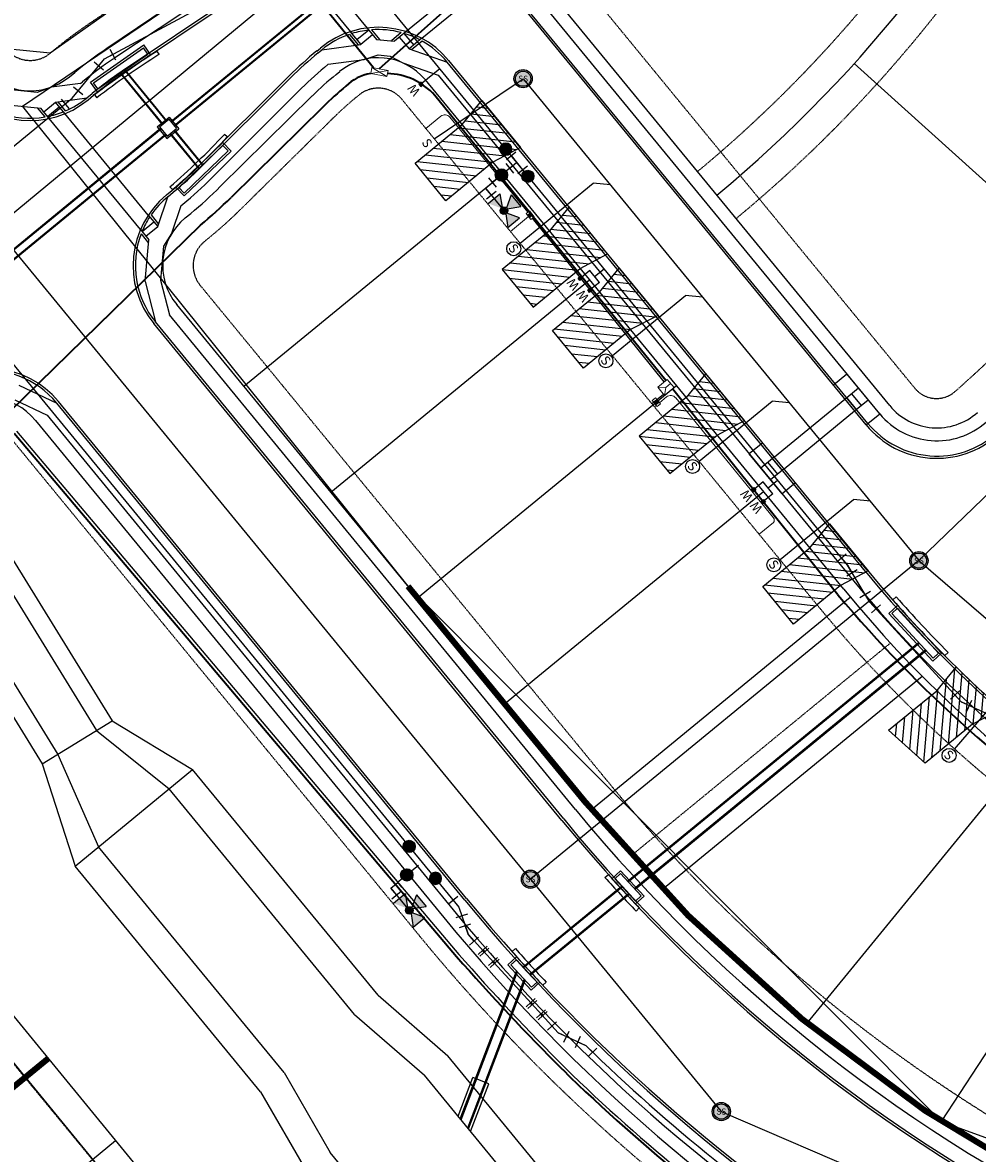
# Model space of a CAD drawing. Units: feet. Extents: x 1929422 to 1935828, y 13923122 to 13929804.
# Drawn here: x 1932571 to 1932885, y 13927449 to 13927821 of the extents above; entities that cross this region are included whole.
import ezdxf
from ezdxf.enums import TextEntityAlignment as Align

# ---------------------------------------------------------------- set-up
doc = ezdxf.new("R2010")
doc.units = ezdxf.units.FT
doc.header["$MEASUREMENT"] = 0
doc.linetypes.add('HIDDEN2', pattern=[0.1875, 0.125, -0.0625])
for name, color, linetype in [('0-ADA ZONE', 3, 'Continuous'), ('CP-CONC-SWLK-U1', 1, 'Continuous'), ('CP-DRAIN-U1', 5, 'Continuous'), ('CP-DRIVEWAY-U1', 1, 'Continuous'), ('CP-ESMT-U1', 2, 'HIDDEN2'), ('CP-FOC-U1', 2, 'Continuous'), ('CP-LOT LINES-U1', 2, 'Continuous'), ('CP-RET-WALL', 3, 'HIDDEN2'), ('CP-ROAD-ROW-U1', 4, 'Continuous'), ('CP-SSWR-LINE-U1', 6, 'Continuous'), ('CP-SSWR-SRVC-U1', 3, 'Continuous'), ('CP-SSWR-STRC-U1', 6, 'Continuous'), ('CP-WATR-LINE-U1', 5, 'Continuous'), ('CP-WATR-SRVC-U1', 2, 'Continuous'), ('CP-WATR-STRC-U1', 2, 'Continuous'), ('kpub3', 1, 'UG_Primary_500')]:
    doc.layers.add(name, color=color, linetype=linetype)
for name, color, linetype, lineweight in [('kpub1ph', 142, 'UG_Electric_1PH', 35), ('kpub3ph', 190, 'UG_Electric_3PH', 35), ('kpubhandhole', 7, 'UG_Service_1-0', 35), ('kpubsec', 244, 'UG_Secondary_500', 25), ('kpubsecb', 244, 'UG_Secondary_350', 25), ('kpubsectionalizer', 7, 'Continuous', 25), ('kpubserv', 132, 'UG_Service_1-0', 20), ('kpubswitchgear', 7, 'Continuous', 25), ('kpubxfmr', 7, 'Continuous', 20)]:
    doc.layers.add(name, color=color, linetype=linetype, lineweight=lineweight)
doc.styles.add('ARIAL', font='ariali.ttf')
doc.styles.add('KFW - ARIAL', font='ariali.ttf')
doc.styles.add('L60', font='ariali.ttf', dxfattribs={"height": 0.06})
doc.styles.get("Standard").update_dxf_attribs({"font": 'ariali.ttf'})
doc.linetypes.add('UG_Electric_1PH', pattern='A,0.5,-0.2,["UE-1",Standard,S=0.1,R=0,X=-0.1,Y=-0.05],-0.4', length=1.1)
doc.linetypes.add('UG_Electric_3PH', pattern='A,0.5,-0.2,["UE-3",Standard,S=0.1,R=0,X=-0.1,Y=-0.05],-0.4', length=1.1)
doc.linetypes.add('UG_Primary_500', pattern='A,0.5,-0.3,["3%%c 500",Standard,S=0.1,R=0,X=-0.2,Y=-0.05],-0.4', length=1.2)
doc.linetypes.add('UG_Secondary_350', pattern='A,0.5,-0.1,["350",Standard,S=0.1,R=0,X=-0.1,Y=-0.05],-0.2', length=0.8)
doc.linetypes.add('UG_Secondary_500', pattern='A,0.5,-0.1,["500",Standard,S=0.1,R=0,X=-0.1,Y=-0.05],-0.2', length=0.8)
doc.linetypes.add('UG_Service_1-0', pattern='A,0.5,-0.1,["1/0",Standard,S=0.1,R=0,X=-0.1,Y=-0.05],-0.22', length=0.82)
pattern_1 = [(173.7581314, (15969773.193, 13107879.3232), (0.27177673415, 2.48483421126), [])]

# ---------------------------------------------------------------- blocks, each defined once
blk = doc.blocks.new('*U37')
h = blk.add_hatch(color=256)
h.dxf.hatch_style = 1
edge = h.paths.add_edge_path()
edge.add_arc((-1.8965, -0.0021), 0.06, 0, 360)
blk.add_line((-1.896, 0.0479), (-1.8965, 0.0479))
for radius in [0.06, 0.05]:
    blk.add_circle((-1.8965, -0.0021), radius)
at = {"style": 'L60'}
blk.add_text('SS', height=0.04, dxfattribs=at).set_placement((-1.8965, -0.0021), align=Align.MIDDLE_CENTER)
blk = doc.blocks.new('*U30')
h = blk.add_hatch(color=256)
h.dxf.hatch_style = 1
edge = h.paths.add_edge_path()
edge.add_arc((-1.99, 0.1121), 0.06, 0, 360)
blk.add_line((-1.9895, 0.1621), (-1.99, 0.1621))
for radius in [0.06, 0.05]:
    blk.add_circle((-1.99, 0.1121), radius)
at = {"style": 'L60'}
blk.add_text('SS', height=0.04, dxfattribs=at).set_placement((-1.99, 0.1121), align=Align.MIDDLE_CENTER)
blk = doc.blocks.new('*U40')
blk.add_hatch(color=256).paths.add_polyline_path([(4, 0, 1), (-4, 0, 1)])
blk.add_circle((0, 0), 4)
blk = doc.blocks.new('*U62')
h = blk.add_hatch(color=256)
h.paths.add_polyline_path([(-17.46, 23.6), (-8.96, 18.6), (-8.96, 28.6)])
h.paths.add_polyline_path([(-19.16, 21.9), (-24.16, 13.4), (-14.16, 13.4)])
h.paths.add_polyline_path([(-29.36, 18.6), (-20.86, 23.6), (-29.36, 28.6)])
blk.add_hatch(color=256).paths.add_polyline_path([(-20.86, 23.6), (-21.62, 23.15, 0.312446), (-19.61, 21.14), (-19.16, 21.9), (-18.72, 21.14, 0.312446), (-16.7, 23.15), (-17.46, 23.6), (-16.7, 24.04, 0.834684), (-21.62, 24.04)])
for p, q in [((-0.16, 23.6), (-19.16, 23.6)), ((-8.96, 28.6), (-8.96, 18.6)), ((-6.16, 19.6), (-6.16, 27.6)), ((-6.16, 23.6), (-0.16, 23.6)), ((-0.16, 23.6), (-0.16, 17.6)), ((-19.61, 21.14), (-24.16, 13.4)), ((-14.16, 13.4), (-18.72, 21.14)), ((-4.16, 17.6), (3.84, 17.6)), ((0, 14), (0, 17.59)), ((-14.16, 13.4), (-24.16, 13.4)), ((-0.16, 0.01), (-0.16, 6.01))]:
    blk.add_line(p, q)
for points in [[(-21.62, 24.04), (-29.36, 28.6), (-29.36, 18.6), (-21.62, 23.15)], [(-8.96, 18.6), (-16.7, 23.15)]]:
    blk.add_lwpolyline(points)
for centre, radius in [((-19.16, 23.6), 2.5), ((0, 10), 4)]:
    blk.add_circle(centre, radius)
at = {"rotation": 180}
blk.add_blockref('*U40', (-0.16, 10.01), dxfattribs=at)
blk = doc.blocks.new('*U42')
blk.add_line((0, 0), (0, 0))
blk.add_line((0, 0), (0, 0))
blk.add_line((0, 0), (0, 0))
blk.add_line((0, 0), (0, 0))
blk.add_line((0, 0), (0, 0))
blk = doc.blocks.new('*U50')
h = blk.add_hatch(color=256)
h.paths.add_polyline_path([(-17.46, 23.6), (-8.96, 18.6), (-8.96, 28.6)])
h.paths.add_polyline_path([(-19.16, 21.9), (-24.16, 13.4), (-14.16, 13.4)])
h.paths.add_polyline_path([(-29.36, 18.6), (-20.86, 23.6), (-29.36, 28.6)])
blk.add_hatch(color=256).paths.add_polyline_path([(-20.86, 23.6), (-21.62, 23.15, 0.312446), (-19.61, 21.14), (-19.16, 21.9), (-18.72, 21.14, 0.312446), (-16.7, 23.15), (-17.46, 23.6), (-16.7, 24.04, 0.834684), (-21.62, 24.04)])
for p, q in [((-0.16, 23.6), (-19.16, 23.6)), ((-8.96, 28.6), (-8.96, 18.6)), ((-6.16, 19.6), (-6.16, 27.6)), ((-6.16, 23.6), (-0.16, 23.6)), ((-0.16, 23.6), (-0.16, 17.6)), ((-19.61, 21.14), (-24.16, 13.4)), ((-14.16, 13.4), (-18.72, 21.14)), ((-4.16, 17.6), (3.84, 17.6)), ((0, 14), (0, 17.59)), ((-14.16, 13.4), (-24.16, 13.4)), ((-0.16, 0.01), (-0.16, 6.01))]:
    blk.add_line(p, q)
for points in [[(-21.62, 24.04), (-29.36, 28.6), (-29.36, 18.6), (-21.62, 23.15)], [(-8.96, 18.6), (-16.7, 23.15)]]:
    blk.add_lwpolyline(points)
for centre, radius in [((-19.16, 23.6), 2.5), ((0, 10), 4)]:
    blk.add_circle(centre, radius)
at = {"rotation": 180}
blk.add_blockref('*U40', (-0.16, 10.01), dxfattribs=at)
blk = doc.blocks.new('*U49')
for p, q in [((0.92, 3.48), (-2.86, 2.19)), ((0.97, -2.84), (-0.97, 2.84)), ((0, 0), (2.84, 0.97)), ((3.48, -0.92), (2.19, 2.86)), ((2.86, -2.19), (-0.92, -3.48))]:
    blk.add_line(p, q)
blk = doc.blocks.new('*U60')
blk.add_hatch(color=256).paths.add_polyline_path([(0.4, -1.96, 1), (-0.4, 1.96, 1)])
blk.add_circle((0, 0), 2)
blk = doc.blocks.new('*U121')
h = blk.add_hatch(color=256)
h.dxf.hatch_style = 1
edge = h.paths.add_edge_path()
edge.add_arc((-1.0163, -1.0725), 0.06, 0, 360)
blk.add_line((-1.0158, -1.0224), (-1.0163, -1.0224))
for radius in [0.06, 0.05]:
    blk.add_circle((-1.0163, -1.0725), radius)
at = {"style": 'L60'}
blk.add_text('SS', height=0.04, dxfattribs=at).set_placement((-1.0163, -1.0725), align=Align.MIDDLE_CENTER)
blk = doc.blocks.new('*U117')
h = blk.add_hatch(color=256)
h.dxf.hatch_style = 1
edge = h.paths.add_edge_path()
edge.add_arc((-2.1506, 0.1729), 0.06, 0, 360)
blk.add_line((-2.1501, 0.2229), (-2.1506, 0.2229))
for radius in [0.06, 0.05]:
    blk.add_circle((-2.1506, 0.1729), radius)
at = {"style": 'L60'}
blk.add_text('SS', height=0.04, dxfattribs=at).set_placement((-2.1506, 0.1729), align=Align.MIDDLE_CENTER)
blk = doc.blocks.new('*U181')
for p in [(4, 0), (0, -35.06)]:
    blk.add_line(p, (0, -4))
blk.add_circle((0.03, -37.82), 2.3)
at = {"style": 'ARIAL'}
blk.add_text('S', height=3, dxfattribs=at).set_placement((-0.11, -39.27), align=Align.CENTER)
blk = doc.blocks.new('*U180')
for points in [[(-0.04, 0.051), (-0.06, 0.051), (-0.06, 0.071), (-0.04, 0.071)], [(0.06, 0.051), (0.04, 0.051), (0.04, 0.071), (0.06, 0.071)]]:
    blk.add_hatch(color=256).paths.add_polyline_path(points)
for p, q in [((-0.05, -0.02), (-0.05, 0.051)), ((0.05, -0.02), (0.05, 0.051)), ((-0.05, -0.02), (0.05, -0.02)), ((0, -0.02), (0, -0.1008))]:
    blk.add_line(p, q)
for points in [[(-0.04, 0.051), (-0.06, 0.051), (-0.06, 0.071), (-0.04, 0.071)], [(0.06, 0.051), (0.04, 0.051), (0.04, 0.071), (0.06, 0.071)]]:
    blk.add_lwpolyline(points, close=True)
at = {"style": 'KFW - ARIAL'}
for p in [(-0.05, 0.0912), (0.05, 0.0912)]:
    blk.add_text('W', height=0.06, dxfattribs=at).set_placement(p, align=Align.CENTER)
blk = doc.blocks.new('*U190')
for p in [(4, 0), (0, -35.08)]:
    blk.add_line(p, (0, -4))
blk.add_circle((0.03, -37.85), 2.3)
at = {"style": 'ARIAL'}
blk.add_text('S', height=3, dxfattribs=at).set_placement((-0.11, -39.3), align=Align.CENTER)
blk = doc.blocks.new('*U191')
h = blk.add_hatch(color=256)
h.dxf.hatch_style = 1
h.paths.add_polyline_path([(-0.04, 0.07), (-0.06, 0.07), (-0.06, 0.05), (-0.04, 0.05)])
blk.add_line((-0.05, -0.1006), (-0.05, 0.05))
blk.add_lwpolyline([(-0.06, 0.05), (-0.04, 0.05), (-0.04, 0.07), (-0.06, 0.07)], close=True)
at = {"style": 'KFW - ARIAL'}
blk.add_text('W', height=0.06, dxfattribs=at).set_placement((-0.05, 0.09), align=Align.CENTER)
blk = doc.blocks.new('*U192')
for p, q in [((0, -4), (0, 0)), ((0, -35.24), (0, -4))]:
    blk.add_line(p, q)
at = {"style": 'ARIAL'}
blk.add_text('S', height=3, rotation=360, dxfattribs=at).set_placement((-0.19, -39.46), align=Align.CENTER)
blk = doc.blocks.new('*U193')
for p in [(-4, 0), (0, -39.27)]:
    blk.add_line(p, (0, -4))
blk.add_circle((-0.03, -42.04), 2.3)
at = {"style": 'ARIAL'}
blk.add_text('S', height=3, rotation=360, dxfattribs=at).set_placement((-0.19, -43.49), align=Align.CENTER)
blk = doc.blocks.new('*U320')
for p, q in [((-1.9, -2.32), (0, 0)), ((0, 0), (2.65, 1.41)), ((1.7, 3.18), (3.59, -0.35)), ((-3.45, -1.05), (-0.36, -3.59))]:
    blk.add_line(p, q)
blk = doc.blocks.new('*U324')
for p, q in [((0, 0), (-1.91, -2.31)), ((3.19, 1.69), (-0.33, 3.59)), ((1.43, 2.64), (0, 0)), ((-0.37, -3.59), (-3.45, -1.04))]:
    blk.add_line(p, q)
blk = doc.blocks.new('*U346')
for p, q in [((-2.32, -1.9), (0, 0)), ((0, 0), (2.87, 0.87)), ((2.29, 2.78), (3.45, -1.04)), ((-3.59, -0.36), (-1.05, -3.45))]:
    blk.add_line(p, q)
blk = doc.blocks.new('*U350')
for p, q in [((-2.36, -2.73), (-3.42, 1.13)), ((0, 0), (-2.89, -0.8)), ((2.37, 1.85), (0, 0)), ((3.6, 0.27), (1.13, 3.42))]:
    blk.add_line(p, q)
blk = doc.blocks.new('A$C4cb2e064')
at = {"layer": 'CP-WATR-STRC-U1', "ltscale": 10}
for points in [[(1.28, 1.59), (-1.81, -0.95)], [(1.81, 0.95), (-1.28, -1.59)]]:
    blk.add_lwpolyline(points, dxfattribs=at)
at = {"layer": 'CP-WATR-STRC-U1', "color": 13, "ltscale": 10}
blk.add_circle((0, 0), 0.25, dxfattribs=at)
blk = doc.blocks.new('*U347')
for p, q in [((-2.29, -2.78), (-3.45, 1.04)), ((0, 0), (-2.87, -0.87)), ((2.32, 1.9), (0, 0)), ((3.59, 0.36), (1.05, 3.45))]:
    blk.add_line(p, q)
blk = doc.blocks.new('*U356')
for p, q in [((-2.32, -1.9), (0, 0)), ((0, 0), (2.65, 1.41)), ((1.7, 3.18), (3.59, -0.35)), ((-3.59, -0.36), (-1.05, -3.45))]:
    blk.add_line(p, q)
blk = doc.blocks.new('*U357')
for p, q in [((-1.7, -3.18), (-3.59, 0.35)), ((0, 0), (-2.65, -1.41)), ((2.32, 1.9), (0, 0)), ((3.59, 0.36), (1.05, 3.45))]:
    blk.add_line(p, q)
blk = doc.blocks.new('1PH_TRANSFORMER')
at = {"linetype": 'Continuous', "lineweight": 20, "ltscale": 100}
for p, q in [((0, 48), (21, 24)), ((21, 24), (42, 48)), ((21, 24), (21, 0))]:
    blk.add_line(p, q, dxfattribs=at)
blk.add_lwpolyline([(0, 0), (42, 0), (42, 48), (0, 48)], close=True, dxfattribs=at)
blk = doc.blocks.new('handhole')
at = {"layer": 'kpubhandhole', "linetype": 'Continuous', "lineweight": 20, "ltscale": 100}
h = blk.add_hatch(color=256, dxfattribs=at)
h.dxf.hatch_style = 1
h.paths.add_polyline_path([(12.8, -6.3), (12.8, -1.9), (8.3, -1.9), (8.4, -15.1), (12.9, -15.1), (12.9, -10.8), (17.3, -10.8), (17.3, -15.1), (21.6, -15.1), (21.6, -1.8), (17.2, -1.8), (17.2, -6.2)])
at = {"linetype": 'Continuous', "lineweight": 20, "ltscale": 100}
blk.add_lwpolyline([(0, 0), (0, -17), (30, -17), (30, 0)], close=True, dxfattribs=at)
at = {"layer": 'kpubhandhole', "linetype": 'Continuous', "lineweight": 20, "ltscale": 100, "flags": 128}
blk.add_lwpolyline([(21.6, -1.8), (17.2, -1.8), (17.2, -6.2), (12.8, -6.3), (12.8, -1.9), (8.3, -1.9), (8.4, -15.1), (12.9, -15.1), (12.9, -10.8), (17.3, -10.8), (17.3, -15.1), (21.6, -15.1)], close=True, dxfattribs=at)
blk = doc.blocks.new('3PH_Sectionalizer')
at = {"linetype": 'Continuous', "lineweight": 20, "ltscale": 100}
for p, q in [((0.01, 2.06), (5.41, 0.06)), ((5.41, 2.06), (0.01, 0.06))]:
    blk.add_line(p, q, dxfattribs=at)
blk.add_lwpolyline([(0.01, 0.06), (5.41, 0.06), (5.41, 2.06), (0.01, 2.06)], close=True, dxfattribs=at)

msp = doc.modelspace()

# ---------------------------------------------------------------- hatches: boundary and pattern name
at = {"layer": 'CP-DRIVEWAY-U1'}
h = msp.add_hatch(dxfattribs=at)
h.set_pattern_fill('ANSI31', color=2, scale=19.997222, angle=40)
h.set_pattern_definition([(173.7581314, (15969728.034, 13107934.3415), (0.27177673415, 2.48483421126), [])])
h.paths.add_polyline_path([(1932700.02, 13927774.78), (1932715.48, 13927787.46), (1932721.94, 13927795.35), (1932734.62, 13927779.9), (1932725.63, 13927775.1), (1932710.17, 13927762.41)])
h = msp.add_hatch(dxfattribs=at)
h.set_pattern_fill('ANSI31', color=2, scale=19.997222, angle=40)
h.set_pattern_definition(pattern_1)
h.paths.add_polyline_path([(1932738.83, 13927727.49), (1932754.29, 13927740.18), (1932763.29, 13927744.97), (1932750.6, 13927760.43), (1932744.14, 13927752.54), (1932728.68, 13927739.85)])
h = msp.add_hatch(dxfattribs=at)
h.set_pattern_fill('ANSI31', color=2, scale=19.997222, angle=40)
h.set_pattern_definition(pattern_1)
h.paths.add_polyline_path([(1932745.18, 13927719.76), (1932760.63, 13927732.45), (1932767.09, 13927740.33), (1932779.85, 13927724.79), (1932770.78, 13927720.08), (1932755.33, 13927707.39)])
h = msp.add_hatch(dxfattribs=at)
h.set_pattern_fill('ANSI31', color=2, scale=19.997222, angle=40)
h.set_pattern_definition([(173.7581314, (15969818.1314, 13107824.591), (0.27177673415, 2.48483421126), [])])
h.paths.add_polyline_path([(1932783.77, 13927672.76), (1932799.23, 13927685.44), (1932808.22, 13927690.23), (1932795.53, 13927705.69), (1932789.08, 13927697.81), (1932773.62, 13927685.12)])
h = msp.add_hatch(dxfattribs=at)
h.set_pattern_fill('ANSI31', color=2, scale=19.997222, angle=40)
h.set_pattern_definition([(173.7581314, (15969842.2433, 13107795.2148), (0.27177673415, 2.48483421126), [])])
h.paths.add_polyline_path([(1932814.23, 13927635.65), (1932829.69, 13927648.34), (1932836.14, 13927656.22), (1932848.82, 13927640.76), (1932839.83, 13927635.97), (1932824.38, 13927623.28)])
h = msp.add_hatch(dxfattribs=at)
h.set_pattern_fill('ANSI31', color=2, scale=19.997222, angle=40)
h.set_pattern_definition([(85, (0, 0), (-2.4901407728, 0.2178590882), [])])
edge = h.paths.add_edge_path()
edge.add_line((1932867.56, 13927577.55), (1932855.59, 13927588.42))
edge.add_line((1932855.59, 13927588.42), (1932871.42, 13927601.41))
edge.add_line((1932871.42, 13927601.41), (1932877.81, 13927609.14))
edge.add_arc((1933185.38, 13927924.55), 440.55, 225.7209, 228.3502)
edge.add_line((1932892.61, 13927595.36), (1932883.19, 13927590.37))
edge.add_line((1932883.19, 13927590.37), (1932867.56, 13927577.55))

# ---------------------------------------------------------------- linework, layer by layer
at = {"layer": '0-ADA ZONE'}
for p, q in [((1932659.34, 13927849.58), (1932684.25, 13927819.23)), ((1932657.09, 13927844.45), (1932678.78, 13927818.02)), ((1932697.05, 13927818.05), (1932727.38, 13927842.91)), ((1932702.24, 13927815.84), (1932728.67, 13927837.5)), ((1932609.83, 13927753), (1932579.87, 13927789.49)), ((1932612.4, 13927757.75), (1932585.03, 13927791.09))]:
    msp.add_line(p, q, dxfattribs=at)
for points in [[(1932818.07, 13927678.23), (1932841.25, 13927697.26)], [(1932821.24, 13927674.37), (1932844.42, 13927693.4)]]:
    msp.add_lwpolyline(points, dxfattribs=at)
at = {"layer": 'CP-CONC-SWLK-U1'}
for p, q in [((1932635.74, 13927832.38), (1932601.04, 13927809.16)), ((1932852.67, 13927692.41), (1932739.23, 13927830.62)), ((1932638.52, 13927828.23), (1932603.82, 13927805)), ((1932848.81, 13927689.24), (1932734.47, 13927828.54)), ((1932684.25, 13927819.23), (1932687.37, 13927815.46)), ((1932678.52, 13927817.14), (1932681.35, 13927813.72)), ((1932678.77, 13927818.02), (1932682.24, 13927813.82)), ((1932697.05, 13927818.02), (1932693.32, 13927814.91)), ((1932702.24, 13927815.84), (1932698.07, 13927812.35)), ((1932702.33, 13927814.94), (1932698.9, 13927812.06)), ((1932668.22, 13927811.1), (1932669.41, 13927812.07)), ((1932671.39, 13927807.23), (1932671.49, 13927807.31)), ((1932671.49, 13927807.31), (1932683.34, 13927808.92)), ((1932683.34, 13927808.92), (1932687.92, 13927810.38)), ((1932687.92, 13927810.38), (1932691.85, 13927810.02)), ((1932691.85, 13927810.02), (1932696.06, 13927807.76)), ((1932696.06, 13927807.76), (1932707.6, 13927803.76)), ((1932847.98, 13927640.61), (1932710.57, 13927808.02)), ((1932707.6, 13927803.76), (1932844.12, 13927637.44)), ((1932580.61, 13927799.74), (1932575.9, 13927798.02)), ((1932590.12, 13927801), (1932580.61, 13927799.74)), ((1932590.12, 13927801), (1932590.81, 13927801.56)), ((1932659.25, 13927802.97), (1932629.7, 13927773.46)), ((1932575.9, 13927798.02), (1932567.35, 13927798.86)), ((1932592.19, 13927796.23), (1932593.98, 13927797.7)), ((1932662.78, 13927799.43), (1932633.24, 13927769.93)), ((1932579.87, 13927789.49), (1932577.08, 13927792.88)), ((1932585.04, 13927791.09), (1932581.92, 13927794.87)), ((1932585.26, 13927792), (1932582.81, 13927794.97)), ((1932618.83, 13927763.77), (1932620.63, 13927765.24)), ((1932623.11, 13927760.81), (1932620.02, 13927751.73)), ((1932623.11, 13927760.81), (1932623.8, 13927761.38)), ((1932612.4, 13927757.75), (1932615.5, 13927753.96)), ((1932613.33, 13927757.79), (1932615.77, 13927754.81)), ((1932609.82, 13927753), (1932612.6, 13927749.6)), ((1932620.02, 13927751.73), (1932617.43, 13927747.47)), ((1932617.43, 13927747.47), (1932616.44, 13927736.33)), ((1932616.44, 13927736.33), (1932619.35, 13927724.92)), ((1932748.86, 13927559.25), (1932614.77, 13927722.62)), ((1932752.73, 13927562.42), (1932619.35, 13927724.92)), ((1932837.45, 13927701.9), (1932841.9, 13927705.55)), ((1932841.25, 13927697.27), (1932845.7, 13927700.91)), ((1932568.54, 13927697.01), (1932579.16, 13927691.93)), ((1932716.4, 13927532.61), (1932582.32, 13927695.96)), ((1932843.41, 13927699.03), (1932846.58, 13927695.16)), ((1932844.43, 13927693.4), (1932848.87, 13927697.04)), ((1932579.16, 13927691.93), (1932712.54, 13927529.44)), ((1932848.23, 13927688.76), (1932852.68, 13927692.41)), ((1932814.26, 13927682.87), (1932809.82, 13927679.22)), ((1932818.06, 13927678.23), (1932813.63, 13927674.58)), ((1932815.91, 13927676.46), (1932819.09, 13927672.6)), ((1932821.24, 13927674.37), (1932816.8, 13927670.72)), ((1932825.04, 13927669.73), (1932820.61, 13927666.08))]:
    msp.add_line(p, q, dxfattribs=at)
for points in [[(1932684.82, 13927818.54), (1932680.96, 13927815.36)], [(1932685.73, 13927818.62), (1932688.42, 13927815.36)], [(1932686.09, 13927817), (1932682.24, 13927813.82)], [(1932687.37, 13927815.46), (1932693.32, 13927814.91)], [(1932695.52, 13927817.72), (1932692.29, 13927815)], [(1932694.86, 13927816.18), (1932698.07, 13927812.35)], [(1932696.39, 13927817.47), (1932699.61, 13927813.64)], [(1932669.41, 13927812.07), (1932682.24, 13927813.82)], [(1932698.07, 13927812.35), (1932710.57, 13927808.02)], [(1932581.92, 13927794.87), (1932592.19, 13927796.23)], [(1932565.19, 13927794.05), (1932577.08, 13927792.88)], [(1932578.49, 13927789.99), (1932576.02, 13927792.98)], [(1932578.06, 13927791.69), (1932581.92, 13927794.87)], [(1932579.33, 13927790.15), (1932583.19, 13927793.33)], [(1932615.5, 13927753.96), (1932618.83, 13927763.77)], [(1932610.36, 13927752.34), (1932614.23, 13927755.5)], [(1932610.05, 13927751.54), (1932612.5, 13927748.54)], [(1932611.63, 13927750.79), (1932615.5, 13927753.96)], [(1932611.38, 13927735.92), (1932612.6, 13927749.6)], [(1932611.38, 13927735.92), (1932614.78, 13927722.61)], [(1932852.68, 13927692.41), (1932841.9, 13927705.55)], [(1932569.93, 13927701.89), (1932582.32, 13927695.96)], [(1932845.01, 13927693.88), (1932841.84, 13927697.74)], [(1932820.61, 13927666.08), (1932809.82, 13927679.22)], [(1932820.66, 13927673.89), (1932817.49, 13927677.76)]]:
    msp.add_lwpolyline(points, dxfattribs=at)
for centre, radius, start, end in [((1932687.96, 13927789.46), 29.25, 96.1654, 107.2548), ((1932687.96, 13927789.46), 29.25, 75.0179, 94.3883), ((1932687.96, 13927789.46), 29.25, 108.8335, 129.3791), ((1932687.96, 13927789.46), 29.25, 62.1597, 73.2482), ((1932687.96, 13927789.46), 29.25, 39.3791, 60.5817), ((1932747.04, 13927715.07), 124.23, 129.3791, 134.9631), ((1932673.75, 13927700.51), 130.73, 123.7951, 129.3791), ((1932747.04, 13927715.07), 119.23, 129.3791, 134.9631), ((1932673.75, 13927700.51), 125.73, 123.7951, 129.3791), ((1932573.63, 13927818.83), 29.25, 219.3791, 279.5537), ((1932573.63, 13927818.83), 29.25, 293.4218, 309.3791), ((1932573.63, 13927818.83), 29.25, 281.2353, 291.8867), ((1932540.86, 13927862.43), 125.73, 309.3791, 314.9631), ((1932540.86, 13927862.43), 130.73, 309.3791, 314.9631), ((1932637.39, 13927741.16), 29.25, 129.3791, 145.3363), ((1932637.39, 13927741.16), 29.25, 146.8714, 157.5228), ((1932637.39, 13927741.16), 29.25, 159.2045, 219.3791), ((1932559.71, 13927677.41), 29.25, 39.3791, 99.5537), ((1932871.42, 13927707.79), 24.25, 219.3791, 311.7641), ((1932871.42, 13927707.79), 29.25, 219.3791, 311.7641), ((1933157.7, 13927894.83), 400.69, 219.3791, 249.113), ((1933157.7, 13927894.83), 405.69, 219.3791, 249.113), ((1933157.7, 13927894.83), 523.93, 219.3791, 269.4949), ((1933157.7, 13927894.83), 528.93, 219.3791, 269.4949), ((1933157.7, 13927894.83), 570.92, 219.3791, 258.9954), ((1933157.7, 13927894.83), 575.92, 219.37907, 258.84641)]:
    msp.add_arc(centre, radius, start, end, dxfattribs=at)
at = {"layer": 'CP-DRAIN-U1'}
for p, q in [((1932619.82, 13927788.46), (1932745.66, 13927891.75)), ((1932619.95, 13927788.3), (1932745.76, 13927891.56)), ((1932620.9, 13927787.14), (1932746.48, 13927890.22)), ((1932621.03, 13927786.98), (1932746.58, 13927890.03)), ((1932593.48, 13927801.42), (1932610.97, 13927813.65)), ((1932594.41, 13927801.25), (1932610.8, 13927812.71)), ((1932595.85, 13927799.21), (1932612.24, 13927810.66)), ((1932615.27, 13927811.53), (1932615.93, 13927810.47)), ((1932595.68, 13927798.27), (1932613.17, 13927810.5)), ((1932617.07, 13927787.55), (1932603.25, 13927804.38)), ((1932617.23, 13927787.69), (1932603.42, 13927804.5)), ((1932618.39, 13927788.64), (1932604.66, 13927805.37)), ((1932618.55, 13927788.77), (1932604.83, 13927805.49)), ((1932594.77, 13927797.27), (1932595.54, 13927796.28)), ((1932615.36, 13927786.8), (1932619.23, 13927789.97)), ((1932616.06, 13927786.73), (1932619.16, 13927789.27)), ((1932619.16, 13927789.27), (1932621.69, 13927786.18)), ((1932619.23, 13927789.97), (1932622.4, 13927786.11)), ((1932525.03, 13927711.23), (1932616.45, 13927786.26)), ((1932525.2, 13927711.02), (1932616.62, 13927786.05)), ((1932615.36, 13927786.8), (1932618.53, 13927782.93)), ((1932616.06, 13927786.73), (1932618.6, 13927783.64)), ((1932618.53, 13927782.93), (1932622.4, 13927786.11)), ((1932618.6, 13927783.64), (1932621.69, 13927786.18)), ((1932630.23, 13927774.21), (1932620.93, 13927785.55)), ((1932630.38, 13927774.36), (1932621.09, 13927785.68)), ((1932526.63, 13927709.28), (1932618.05, 13927784.31)), ((1932526.8, 13927709.07), (1932618.22, 13927784.11)), ((1932628.99, 13927773.03), (1932619.61, 13927784.46)), ((1932629.14, 13927773.17), (1932619.77, 13927784.59)), ((1932621.52, 13927766.79), (1932636.92, 13927781.56)), ((1932638.34, 13927783.42), (1932637.43, 13927784.28)), ((1932622.47, 13927766.77), (1932636.9, 13927780.61)), ((1932624.18, 13927764.02), (1932639.58, 13927778.79)), ((1932624.2, 13927764.97), (1932638.63, 13927778.81)), ((1932620.36, 13927766.1), (1932619.54, 13927767.04)), ((1932562.4, 13927653.38), (1932600.56, 13927591.51)), ((1932557.3, 13927650.23), (1932595.45, 13927588.36)), ((1932544.53, 13927642.36), (1932582.69, 13927580.49)), ((1932539.42, 13927639.21), (1932577.58, 13927577.34)), ((1932858.11, 13927632.24), (1932857, 13927631.23)), ((1932858.49, 13927629.43), (1932855.67, 13927626.83)), ((1932858.49, 13927629.43), (1932872.97, 13927613.76)), ((1932855.67, 13927626.83), (1932870.14, 13927611.15)), ((1932858.46, 13927628.49), (1932856.62, 13927626.79)), ((1932856.62, 13927626.79), (1932870.18, 13927612.1)), ((1932858.46, 13927628.49), (1932872.02, 13927613.79)), ((1932769.78, 13927538.83), (1932865.38, 13927617.3)), ((1932770.01, 13927538.59), (1932865.61, 13927617.06)), ((1932772.05, 13927536.38), (1932867.64, 13927614.85)), ((1932772.28, 13927536.14), (1932867.87, 13927614.6)), ((1932872.97, 13927613.76), (1932870.14, 13927611.15)), ((1932872.02, 13927613.79), (1932870.18, 13927612.1)), ((1932875.13, 13927614.01), (1932874.06, 13927612.96)), ((1932577.58, 13927577.34), (1932600.56, 13927591.51)), ((1932600.56, 13927591.51), (1932626.96, 13927575.52, 1740.93)), ((1932595.45, 13927588.36), (1932619.23, 13927569.17)), ((1932582.69, 13927580.49), (1932596.06, 13927550.12)), ((1932577.58, 13927577.34), (1932588.34, 13927543.77)), ((1932588.34, 13927543.77, 1740.93), (1932626.96, 13927575.52, 1740.93)), ((1932687.91, 13927501.36), (1932626.96, 13927575.52)), ((1932680.18, 13927495.01), (1932619.23, 13927569.17)), ((1932657.01, 13927475.97), (1932596.06, 13927550.12)), ((1932649.28, 13927469.62), (1932588.34, 13927543.77)), ((1932762.41, 13927540.02), (1932763.53, 13927541.01)), ((1932764.72, 13927539.63), (1932767.54, 13927542.24)), ((1932764.72, 13927539.63), (1932772.42, 13927531.31)), ((1932765.67, 13927539.6), (1932767.5, 13927541.3)), ((1932765.67, 13927539.6), (1932772.46, 13927532.26)), ((1932767.5, 13927541.3), (1932774.29, 13927533.96)), ((1932767.54, 13927542.24), (1932775.24, 13927533.92)), ((1932735.5, 13927510.65), (1932767.87, 13927537.22)), ((1932735.69, 13927510.42), (1932768.07, 13927537)), ((1932737.72, 13927508.21), (1932770.11, 13927534.8)), ((1932737.91, 13927507.98), (1932770.32, 13927534.58)), ((1932772.42, 13927531.31), (1932775.24, 13927533.92)), ((1932772.46, 13927532.26), (1932774.29, 13927533.96)), ((1932772.62, 13927528.96), (1932773.7, 13927530)), ((1932733.38, 13927513.93), (1932730.55, 13927511.33)), ((1932733, 13927516.66), (1932731.88, 13927515.66)), ((1932733.38, 13927513.93), (1932741.05, 13927505.57)), ((1932730.55, 13927511.33), (1932738.22, 13927502.98)), ((1932733.34, 13927512.98), (1932731.5, 13927511.29)), ((1932731.5, 13927511.29), (1932738.26, 13927503.92)), ((1932733.34, 13927512.98), (1932740.1, 13927505.61)), ((1932714.89, 13927460.65), (1932733.38, 13927509.24)), ((1932715.14, 13927460.36), (1932733.64, 13927508.96)), ((1932717.33, 13927457.69), (1932735.9, 13927506.49)), ((1932717.57, 13927457.39), (1932736.16, 13927506.21)), ((1932741.05, 13927505.57), (1932738.22, 13927502.98)), ((1932740.1, 13927505.61), (1932738.26, 13927503.92)), ((1932743.06, 13927505.65), (1932741.98, 13927504.62)), ((1932687.91, 13927501.36), (1932710.81, 13927481.36)), ((1932680.18, 13927495.01), (1932703.09, 13927475.01)), ((1932868.19, 13927289.88), (1932710.81, 13927481.36)), ((1932657.01, 13927475.97), (1932672.19, 13927449.62)), ((1932860.47, 13927283.53), (1932703.09, 13927475.01)), ((1932714.16, 13927461.54), (1932718.99, 13927474.24)), ((1932649.28, 13927469.62), (1932664.47, 13927443.27)), ((1932718.3, 13927456.5), (1932724.29, 13927472.23)), ((1932829.57, 13927258.14), (1932672.19, 13927449.62))]:
    msp.add_line(p, q, dxfattribs=at)
for points in [[(1932612.24, 13927810.66), (1932610.8, 13927812.71)], [(1932613.17, 13927810.5), (1932610.97, 13927813.65)], [(1932595.68, 13927798.27), (1932593.48, 13927801.42)], [(1932595.85, 13927799.21), (1932594.41, 13927801.25)], [(1932636.92, 13927781.56), (1932639.58, 13927778.79)], [(1932636.9, 13927780.61), (1932638.63, 13927778.81)], [(1932621.52, 13927766.79), (1932624.18, 13927764.02)], [(1932622.47, 13927766.77), (1932624.2, 13927764.97)], [(1932724.29, 13927472.23), (1932718.99, 13927474.24)]]:
    msp.add_lwpolyline(points, dxfattribs=at)
for points in [[(1932858.11, 13927632.24, 0.015677), (1932875.13, 13927614.01, 0.012522)], [(1932857, 13927631.23, 0.015652), (1932874.06, 13927612.96)], [(1932762.41, 13927540.02, 0.007064), (1932772.62, 13927528.96)], [(1932763.53, 13927541.01, 0.007057), (1932773.7, 13927530)], [(1932731.86, 13927515.69, 0.006739), (1932741.98, 13927504.62)], [(1932732.98, 13927516.68, 0.006734), (1932743.06, 13927505.65)]]:
    msp.add_lwpolyline(points, format="xyb", dxfattribs=at)
for centre, radius, start, end in [((1932740.74, 13927609.33), 237.97, 121.8209, 127.836), ((1932740.74, 13927609.33), 236.72, 121.8209, 127.836), ((1932464.48, 13927945.91), 236.72, 310.9223, 316.9372), ((1932464.48, 13927945.91), 237.97, 310.9223, 316.9372)]:
    msp.add_arc(centre, radius, start, end, dxfattribs=at)
at = {"layer": 'CP-DRIVEWAY-U1'}
for points in [[(1932700.02, 13927774.78), (1932715.48, 13927787.46), (1932721.94, 13927795.35), (1932734.62, 13927779.9), (1932725.63, 13927775.1), (1932710.17, 13927762.41)], [(1932738.83, 13927727.49), (1932754.29, 13927740.18), (1932763.29, 13927744.97), (1932750.6, 13927760.43), (1932744.14, 13927752.54), (1932728.68, 13927739.85)], [(1932745.18, 13927719.76), (1932760.63, 13927732.45), (1932767.09, 13927740.33), (1932779.85, 13927724.79), (1932770.78, 13927720.08), (1932755.33, 13927707.39)], [(1932783.77, 13927672.76), (1932799.23, 13927685.44), (1932808.22, 13927690.23), (1932795.53, 13927705.69), (1932789.08, 13927697.81), (1932773.62, 13927685.12)], [(1932814.23, 13927635.65), (1932829.69, 13927648.34), (1932836.14, 13927656.22), (1932848.82, 13927640.76), (1932839.83, 13927635.97), (1932824.38, 13927623.28)]]:
    msp.add_lwpolyline(points, close=True, dxfattribs=at)
at = {"layer": 'CP-DRIVEWAY-U1', "elevation": 0}
msp.add_lwpolyline([(1932867.56, 13927577.55), (1932855.59, 13927588.42), (1932871.42, 13927601.41), (1932877.81, 13927609.14, 0.011473), (1932892.61, 13927595.36), (1932883.19, 13927590.37)], format="xyb", close=True, dxfattribs=at)
at = {"layer": 'CP-ESMT-U1'}
for p, q in [((1932628.35, 13927844.59), (1932593.2, 13927820.75)), ((1932864.18, 13927700.85), (1932748.91, 13927841.29)), ((1932580.14, 13927810.91), (1932581.93, 13927812.38)), ((1932680.45, 13927796.23), (1932681.62, 13927797.19)), ((1932833.1, 13927628.4), (1932695.69, 13927795.81)), ((1932673.31, 13927789.81), (1932643.09, 13927759.98)), ((1932630.88, 13927749.08), (1932632.68, 13927750.56)), ((1932763.55, 13927571.3), (1932629.46, 13927734.66)), ((1932567.64, 13927683.91), (1932701.72, 13927520.56)), ((1932454.42, 13927617.18), (1932811.45, 13927182.74)), ((1932771.06, 13927547.22), (1932856.19, 13927617.09))]:
    msp.add_line(p, q, dxfattribs=at)
for centre, radius, start, end in [((1932521.78, 13928099.33), 424.93, 309.6224, 359.3465), ((1932521.78, 13928099.33), 444.92, 309.6224, 359.3465), ((1932521.78, 13928099.33), 534.93, 311.6789, 359.3465), ((1932673.75, 13927700.51), 144.73, 123.7951, 129.3791), ((1932573.63, 13927818.83), 10.25, 219.3791, 309.3791), ((1932747.06, 13927715.08), 104.99, 129.3791, 134.6201), ((1932687.96, 13927789.46), 10, 39.3791, 129.3791), ((1932540.86, 13927862.43), 144.73, 309.3791, 314.9631), ((1932637.39, 13927741.16), 10.25, 129.3791, 219.3791), ((1932871.33, 13927706.71), 9.25, 219.3791, 311.6789), ((1933157.7, 13927894.83), 419.94, 219.3791, 249.1128), ((1933157.7, 13927894.83), 509.93, 219.3791, 269.4949), ((1933157.7, 13927894.83), 589.92, 219.37907, 258.99101)]:
    msp.add_arc(centre, radius, start, end, dxfattribs=at)
at = {"layer": 'CP-FOC-U1'}
for p, q in [((1932638.94, 13927827.6), (1932604.24, 13927804.38)), ((1932848.23, 13927688.76), (1932733.9, 13927828.06)), ((1932667.74, 13927811.67), (1932668.93, 13927812.65)), ((1932848.56, 13927641.08), (1932711.15, 13927808.5)), ((1932658.72, 13927803.5), (1932629.17, 13927773.99)), ((1932592.66, 13927795.65), (1932594.46, 13927797.12)), ((1932618.36, 13927764.35), (1932620.15, 13927765.82)), ((1932748.28, 13927558.78), (1932614.19, 13927722.15)), ((1932716.98, 13927533.08), (1932582.9, 13927696.44))]:
    msp.add_line(p, q, dxfattribs=at)
for centre, radius, start, end in [((1932687.96, 13927789.46), 30, 39.3791, 129.3791), ((1932747.04, 13927715.07), 124.98, 129.3791, 134.9631), ((1932673.75, 13927700.51), 124.98, 123.7951, 129.3791), ((1932573.63, 13927818.83), 30, 219.3791, 309.3791), ((1932540.86, 13927862.43), 124.98, 309.3791, 314.9631), ((1932637.39, 13927741.16), 30, 129.3791, 219.3791), ((1932559.71, 13927677.41), 30, 39.3791, 129.3791), ((1932871.42, 13927707.79), 30, 219.3791, 311.7641), ((1933157.7, 13927894.83), 399.94, 219.3791, 249.113), ((1933157.7, 13927894.83), 529.68, 219.3791, 269.4949), ((1933157.7, 13927894.83), 570.17, 219.3791, 258.9954)]:
    msp.add_arc(centre, radius, start, end, dxfattribs=at)
at = {"layer": 'CP-LOT LINES-U1'}
for p, q in [((1932844.32, 13927807.56, 0), (1932925.89, 13927733.77, 0)), ((1932643.79, 13927701.46), (1932728.8, 13927771.23)), ((1932672.34, 13927666.68), (1932757.35, 13927736.46)), ((1932700.88, 13927631.9), (1932785.89, 13927701.68)), ((1932729.43, 13927597.12), (1932814.44, 13927666.9)), ((1932757.98, 13927562.35), (1932842.99, 13927632.13)), ((1932462.15, 13927623.52), (1932820.57, 13927186.85)), ((1932781.27, 13927536.19), (1932866.58, 13927606.21)), ((1932579.52, 13927480.52), (1932494.51, 13927410.74)), ((1932579.52, 13927480.52), (1932494.51, 13927410.74)), ((1932601.69, 13927453.44), (1932516.71, 13927383.69))]:
    msp.add_line(p, q, dxfattribs=at)
at = {"layer": 'CP-LOT LINES-U1', "elevation": 0}
for points in [[(1932828.85, 13927492.11), (1932898.42, 13927577.3)], [(1932872.94, 13927459.82), (1932933.18, 13927551.84)]]:
    msp.add_lwpolyline(points, dxfattribs=at)
at = {"layer": 'CP-LOT LINES-U1'}
msp.add_arc((1932521.78, 13928099.33), 434.92, 309.6224, 359.3465, dxfattribs=at)
at = {"layer": 'CP-RET-WALL', "const_width": 2, "elevation": 1752.53, "flags": 128}
msp.add_lwpolyline([(1932697.7, 13927635.76), (1932755.82, 13927564.96, 0.222225), (1933153.12, 13927374.92), (1933223.46, 13927374.3)], format="xyb", dxfattribs=at)
at = {"layer": 'CP-RET-WALL', "const_width": 2, "flags": 128}
msp.add_lwpolyline([(1932494.51, 13927410.74), (1932579.52, 13927480.52)], dxfattribs=at)
at = {"layer": 'CP-ROAD-ROW-U1'}
for p, q in [((1932633.96, 13927836.31), (1932598.81, 13927812.48)), ((1932855.96, 13927695.11), (1932741.62, 13927834.4)), ((1932586.48, 13927803.18), (1932588.27, 13927804.66)), ((1932674.1, 13927803.96), (1932675.28, 13927804.92)), ((1932840.83, 13927634.74), (1932703.42, 13927802.15)), ((1932666.29, 13927796.93), (1932636.06, 13927767.1)), ((1932624.54, 13927756.81), (1932626.34, 13927758.28)), ((1932755.82, 13927564.96), (1932621.74, 13927728.31)), ((1932575.21, 13927690.45), (1932575.23, 13927690.42)), ((1932575.36, 13927690.25), (1932709.45, 13927526.9))]:
    msp.add_line(p, q, dxfattribs=at)
for centre, radius, start, end in [((1932673.75, 13927700.51), 134.73, 123.7951, 129.3791), ((1932687.96, 13927789.46), 20, 39.3791, 129.3791), ((1932573.63, 13927818.83), 20.25, 219.3791, 309.3791), ((1932747.06, 13927715.08), 114.98, 129.3791, 134.6201), ((1932540.86, 13927862.43), 134.73, 309.3791, 314.9631), ((1932637.39, 13927741.16), 20.25, 129.3791, 219.3791), ((1932559.71, 13927677.41), 20.25, 39.3791, 129.3791), ((1932871.42, 13927707.79), 20, 219.3791, 311.7641), ((1933157.7, 13927894.83), 409.94, 219.3791, 249.1128), ((1933157.7, 13927894.83), 519.93, 219.3791, 269.4949), ((1933157.7, 13927894.83), 579.92, 219.37907, 258.99101)]:
    msp.add_arc(centre, radius, start, end, dxfattribs=at)
at = {"layer": 'CP-SSWR-LINE-U1'}
for p, q in [((1932771.64, 13927926.97), (1932562.23, 13927753.53)), ((1932737.95, 13927539.45), (1932562.23, 13927753.53)), ((1932737.95, 13927539.45), (1932800.63, 13927463.08)), ((1932800.63, 13927463.08), (1933088.48, 13927339.28))]:
    msp.add_line(p, q, dxfattribs=at)
for points in [[(1933044.48, 13927872.19), (1932961.26, 13927736.58), (1932865.54, 13927644.17), (1932737.95, 13927539.45)], [(1932735.53, 13927802.56), (1932865.54, 13927644.17)], [(1932865.54, 13927644.17), (1932980.31, 13927545.33)]]:
    msp.add_lwpolyline(points, dxfattribs=at)
at = {"layer": 'CP-WATR-LINE-U1'}
for p, q in [((1932733.48, 13927774.99), (1932690.13, 13927827.79)), ((1932532.9, 13927751.44), (1932587.45, 13927796.21)), ((1932842.07, 13927642.69), (1932733.48, 13927774.99)), ((1932558.75, 13927719.95), (1932702.39, 13927544.95)), ((1932849.43, 13927630.53), (1932879.39, 13927597.8)), ((1932702.39, 13927544.95), (1932714.46, 13927530.24)), ((1932717.44, 13927521.36), (1932722.53, 13927515.8)), ((1932722.56, 13927515.76), (1932725.91, 13927512.1)), ((1932725.91, 13927512.1), (1932738.29, 13927498.58)), ((1932738.29, 13927498.58), (1932741.67, 13927494.89)), ((1932741.67, 13927494.89), (1932747.07, 13927488.99))]:
    msp.add_line(p, q, dxfattribs=at)
for points in [[(1932598.03, 13927809.11), (1932626.61, 13927824.39)], [(1932587.45, 13927796.21), (1932598.03, 13927809.11)]]:
    msp.add_lwpolyline(points, dxfattribs=at)
at = {"layer": 'CP-WATR-LINE-U1', "ltscale": 10}
for points in [[(1932849.43, 13927630.53), (1932842.07, 13927642.69)], [(1932888.78, 13927593.41), (1932879.39, 13927597.8)], [(1932714.46, 13927530.24), (1932717.44, 13927521.36)], [(1932756.22, 13927484.72), (1932747.07, 13927488.99)]]:
    msp.add_lwpolyline(points, dxfattribs=at)
at = {"layer": 'CP-WATR-LINE-U1'}
msp.add_arc((1933157.7, 13927894.83), 573.92, 225.60888, 236.89225, dxfattribs=at)
at = {"layer": 'kpub1ph', "ltscale": 0.25}
for p, q in [((1932688.26, 13927805.81), (1932746.59, 13927857.83)), ((1932782.39, 13927703.33), (1932706.57, 13927797.09)), ((1932838.94, 13927632.96), (1932784.62, 13927700.63))]:
    msp.add_line(p, q, dxfattribs=at)
at = {"layer": 'kpub1ph', "ltscale": 10}
msp.add_line((1932686.34, 13927806.19), (1932647.9, 13927853.43), dxfattribs=at)
at = {"layer": 'kpub1ph', "ltscale": 0.5}
msp.add_line((1932568.39, 13927686.06), (1932713.66, 13927514.1), dxfattribs=at)
at = {"layer": 'kpub1ph', "ltscale": 0.25}
for centre, radius, start, end in [((1932690.33, 13927782.31), 21.96, 42.2905, 88.2987), ((1933162.8, 13927903.65, 0), 422.08, 219.8903, 236.6346)]:
    msp.add_arc(centre, radius, start, end, dxfattribs=at)
at = {"layer": 'kpub1ph', "ltscale": 0.5}
for centre, radius, start, end in [((1933275.45, 13928005.05), 746.08, 221.15157, 225.06809), ((1933162.74, 13927900.48), 592.48, 225.64299, 236.43604)]:
    msp.add_arc(centre, radius, start, end, dxfattribs=at)
at = {"layer": 'kpub3', "ltscale": 0.5}
msp.add_line((1932569.16, 13927686.7), (1932714.42, 13927514.74), dxfattribs=at)
for centre, radius, start, end in [((1933275.45, 13928005.05), 745.08, 221.15157, 225.06809), ((1933155.29, 13927892.13), 580.31, 225.59248, 236.29619)]:
    msp.add_arc(centre, radius, start, end, dxfattribs=at)
at = {"layer": 'kpub3ph', "ltscale": 0.5}
for p, q in [((1932669.8, 13927793.37), (1932639.58, 13927763.54)), ((1932567.07, 13927693.3), (1932629.51, 13927754.42))]:
    msp.add_line(p, q, dxfattribs=at)
at = {"layer": 'kpub3ph'}
for centre, radius, start, end in [((1932688.36, 13927788.62), 15.96, 100.3915, 134.0087), ((1932747.06, 13927715.08), 109.98, 129.3791, 134.6201)]:
    msp.add_arc(centre, radius, start, end, dxfattribs=at)
at = {"layer": 'kpub3ph', "ltscale": 0.5}
msp.add_arc((1932540.86, 13927862.43), 139.73, 309.3791, 314.9631, dxfattribs=at)
at = {"layer": 'kpubsec', "ltscale": 10}
msp.add_line((1932779.48, 13927697.12), (1932781.65, 13927698.9), dxfattribs=at)
at = {"layer": 'kpubsecb', "ltscale": 10}
msp.add_line((1932781.86, 13927702.89), (1932738.6, 13927756.74), dxfattribs=at)
at = {"layer": 'kpubserv', "ltscale": 10}
for p, q in [((1932708.48, 13927790.25), (1932703.57, 13927786.22)), ((1932737.03, 13927758.69), (1932711.46, 13927789.92)), ((1932737.3, 13927757.3), (1932731.33, 13927752.39)), ((1932778.39, 13927696.22), (1932777.82, 13927695.75)), ((1932782.66, 13927697.98), (1932780.34, 13927696.08)), ((1932817.73, 13927658.26), (1932785.64, 13927697.64)), ((1932779.22, 13927695.2), (1932778.65, 13927694.73)), ((1932817.75, 13927656.66), (1932813.04, 13927652.84))]:
    msp.add_line(p, q, dxfattribs=at)
at = {"layer": 'kpubserv', "ltscale": 0.25}
msp.add_arc((1932709.81, 13927788.61), 2.11, 38.3719, 128.8135, dxfattribs=at)
at = {"layer": 'kpubserv', "ltscale": 10}
for centre, radius, start, end in [((1932783.98, 13927696.33), 2.11, 38.3719, 128.8135), ((1932816.74, 13927657.45), 1.28, 322.1274, 39.3791)]:
    msp.add_arc(centre, radius, start, end, dxfattribs=at)
at = {"layer": 'kpubswitchgear', "ltscale": 10}
for p, q in [((1932637.21, 13927851.29), (1932580.14, 13927810.91)), ((1932647.11, 13927845.04), (1932571.14, 13927793.46)), ((1932580.14, 13927810.91), (1932565.71, 13927812.33)), ((1932571.14, 13927793.46), (1932697.7, 13927635.76, 1752.53)), ((1932697.7, 13927635.76, 1752.53), (1932872.94, 13927459.82, 0)), ((1932811.45, 13927182.74), (1932461.03, 13927609.67)), ((1932872.94, 13927459.82, 0), (1933096.48, 13927378.52))]:
    msp.add_line(p, q, dxfattribs=at)

# ---------------------------------------------------------------- block references
at = {"layer": 'CP-SSWR-SRVC-U1'}
for name, p, xscale, yscale, zscale, rotation in [('*U192', (1932735.52, 13927802.57), 0.9998610824059997, 0.9998610824059997, 0.9998610824059997, 304.1156705703363), ('*U190', (1932761.66, 13927770.73), 0.9998610824059998, 0.9998610824059998, 0.9998610824059998, 309.3790744499794), ('*U181', (1932791.93, 13927733.84, 0), 0.9998610824059999, 0.9998610824059999, 0.9998610824059999, 309.3790744225891), ('*U190', (1932820.43, 13927699.13), 0.9998610824059998, 0.9998610824059998, 0.9998610824059998, 309.3790744017049), ('*U181', (1932847.09, 13927666.79), 0.999861082406, 0.999861082406, 0.999861082406, 309.3790744313844), ('*U193', (1932902.89, 13927612), 0.9998610824059999, 0.9998610824059999, 0.9998610824059999, 319.26399528434)]:
    msp.add_blockref(name, p, dxfattribs=dict(at, xscale=xscale, yscale=yscale, zscale=zscale, rotation=rotation))
at = {"layer": 'CP-SSWR-STRC-U1', "xscale": 49.9930541203, "yscale": 49.9930541203, "zscale": 49.9930541203}
for name, p in [('*U117', (1932843.04, 13927793.92)), ('*U30', (1932965.02, 13927638.57)), ('*U37', (1932832.76, 13927539.55)), ('*U121', (1932851.44, 13927516.7))]:
    msp.add_blockref(name, p, dxfattribs=at)
at = {"layer": 'CP-WATR-SRVC-U1'}
for name, p, xscale, yscale, zscale, rotation in [('*U191', (1932702.69, 13927804.57), 49.99305412030003, 49.99305412030003, 49.99305412030003, 129.3790657351464), ('*U180', (1932758.21, 13927736.92), 49.99305412030003, 49.99305412030003, 49.99305412030003, 129.3790656718393), ('*U180', (1932815.24, 13927667.45), 49.99305412030002, 49.99305412030002, 49.99305412030002, 129.3790655847374)]:
    msp.add_blockref(name, p, dxfattribs=dict(at, xscale=xscale, yscale=yscale, zscale=zscale, rotation=rotation))
at = {"layer": 'CP-WATR-STRC-U1', "xscale": 0.9998630821281648, "yscale": 0.9998630821281648, "zscale": 0.9998630821281648}
msp.add_blockref('*U320', (1932598.03, 13927809.11), dxfattribs=at)
at = {"layer": 'CP-WATR-STRC-U1'}
for name, p, xscale, yscale, zscale, rotation in [('*U324', (1932587.44, 13927796.22), -0.9998630821281648, 0.9998630821281648, 0.9998630821281648, 101.1939243204005), ('*U60', (1932729.82, 13927779.43), -0.9998610824059998, 0.9998610824059999, 0.999861082406, 18.57648306392793), ('*U49', (1932733.48, 13927774.99), 0.9998610824060002, 0.9998610824060002, 0.9998610824060002, 200.297455656123), ('*U50', (1932732.26, 13927774.11), 0.4999305412029997, 0.4999305412029997, 0.4999305412029997, 129.3790657273039), ('*U60', (1932737.09, 13927770.49), 0.9998610824059994, 0.9998610824059994, 0.9998610824059994, 239.676521383427), ('*U356', (1932842.07, 13927642.69), 0.9998630821281647, 0.9998630821281647, 0.9998630821281647, 271.740241443603), ('*U357', (1932849.43, 13927630.53), 0.9998630821281644, 0.9998630821281644, 0.9998630821281644, 273.0850867484215), ('*U347', (1932879.39, 13927597.8), -0.9998630821281647, 0.9998630821281647, 0.9998630821281647, 351.8432181790513), ('*U60', (1932698.12, 13927550.24), 0.9998610824059998, 0.9998610824059998, 0.9998610824059998, 59.6765213834271), ('*U62', (1932701.17, 13927544.07), 0.4999305412029996, 0.4999305412029996, 0.4999305412029996, 129.379065727304), ('*U42', (1932702.39, 13927544.95), 0.01999722164811999, 0.01999722164811999, 0.01999722164811999, 256.6174311899807), ('*U60', (1932706.75, 13927539.73), -0.9998610824059998, 0.9998610824059997, 0.999861082406, 199.0816100711809), ('*U346', (1932714.46, 13927530.24), 0.9998630821281648, 0.9998630821281648, 0.9998630821281648, 270.8379772520186), ('*U350', (1932717.44, 13927521.36), 0.9998630821281644, 0.9998630821281644, 0.9998630821281644, 273.0850867484215), ('*U347', (1932747.07, 13927488.99), -0.9998630821281647, 0.9998630821281647, 0.9998630821281647, 351.8432181790513), ('*U346', (1932756.22, 13927484.72), -0.9998630821281647, 0.9998630821281647, 0.9998630821281647, 353.6406789480346)]:
    msp.add_blockref(name, p, dxfattribs=dict(at, xscale=xscale, yscale=yscale, zscale=zscale, rotation=rotation))
at = {"layer": 'CP-WATR-STRC-U1', "ltscale": 10, "yscale": 0.9998610824059998}
for p, xscale, zscale, rotation in [((1932722.53, 13927515.8), 0.9998610824059998, 0.9998610824059998, 3.085086774035561), ((1932725.91, 13927512.1), 0.9998610824059998, 0.9998610824059998, 3.085086774035561), ((1932738.29, 13927498.58), -0.9998610824059998, 0.999861082406, 261.8432181598221), ((1932741.67, 13927494.89), -0.9998610824059998, 0.999861082406, 261.8432181598221)]:
    msp.add_blockref('A$C4cb2e064', p, dxfattribs=dict(at, xscale=xscale, zscale=zscale, rotation=rotation))
at = {"layer": 'kpubhandhole', "ltscale": 10, "xscale": 0.08333333333333331, "yscale": 0.08333333333333331, "zscale": 0.08333333333333331}
for p, rotation in [((1932737.62, 13927759.16), 308.7747992390325), ((1932779.04, 13927697.66), 309.3790656949685)]:
    msp.add_blockref('handhole', p, dxfattribs=dict(at, rotation=rotation))
at = {"layer": 'kpubsectionalizer', "ltscale": 10, "rotation": 349.02533679895}
msp.add_blockref('3PH_Sectionalizer', (1932685.47, 13927804.25), dxfattribs=at)
at = {"layer": 'kpubxfmr', "ltscale": 10, "xscale": 0.08333333333333334, "yscale": 0.08333333333333334, "zscale": 0.08333333333333334, "rotation": 129.5031401779338}
msp.add_blockref('1PH_TRANSFORMER', (1932785.09, 13927701.02), dxfattribs=at)

doc.saveas('drawing.dxf')
